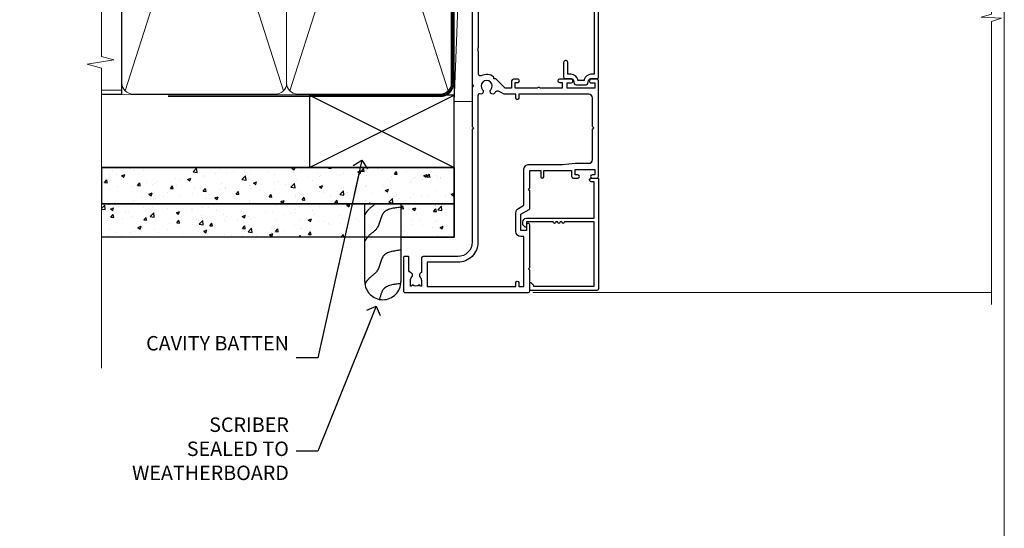
# Model space of a CAD drawing. Units: millimetres. Extents: x 0 to 170453, y -991 to 1143.
# Drawn here: x 2080 to 2353, y 256 to 397 of the extents above; entities that cross this region are included whole.
import ezdxf
from ezdxf import colors
from ezdxf.entities.mleader import LeaderData, LeaderLine
from ezdxf.math import Vec2, Vec3

# ---------------------------------------------------------------- set-up
doc = ezdxf.new("R2010")
doc.units = ezdxf.units.MM
doc.linetypes.add('CENTER', pattern=[2, 1.25, -0.25, 0.25, -0.25])
doc.linetypes.add('Dashed', pattern=[564.4444465637206, 282.2222232818604, -282.2222232818602])
doc.layers.add('Aluminium Systems Ltd Joinery Detail', color=7, linetype='Continuous')
doc.layers.add('Aluminium Systems Ltd Notes', color=7, linetype='Continuous')
doc.layers.add('Viewport', color=7, linetype='Continuous', plot=False)
doc.styles.get("Standard").update_dxf_attribs({"font": 'arial.ttf'})
pattern_1 = [(49.99999999999999, (0, 0), (9.1092334498002, -0.7969542769451543), [0.9525000000000001, -10.4775]), (355, (0, 0), (-1.762171071248467, 9.552842261951758), [0.762, -8.3820292085]), (100.4514447, (0.7591003500000001, -0.066412675), (7.347062354517664, 8.755887595609755), [0.80950044, -8.904512229999998]), (46.18420000000001, (0, 2.54), (13.5539520446065, -2.102116396636358), [1.42875, -15.71625]), (96.63555760999996, (1.129495, 2.364825), (11.87020670257515, 12.37130622988608), [1.214251157, -13.356780408]), (351.1841511700001, (0, 2.54), (11.87020670324885, 12.37130622927663), [1.1429983535, -12.572986596]), (21, (1.27, 1.905), (7.580719563456625, -5.11325990935438), [0.9525000000000001, -10.4775]), (326.0000000000001, (1.27, 1.905), (3.090101417382354, 9.209398306115963), [0.762, -8.382]), (71.45144499999999, (1.90172663, 1.478895005), (10.67082096393581, 4.096138444295263), [0.8095004400000001, -8.90449688]), (37.50000000000001, (0, 0), (0.1544301625295909, 4.227751943657656), [0, -8.2804, 0, -8.509, 0, -8.41375]), (7.499999999999999, (0, 0), (3.340983125515288, 5.009028740905975), [0, -4.8514, 0, -8.0899, 0, -3.20675]), (327.5, (-2.8321, 0), (6.77952975834357, -0.2864371996336729), [0, -3.175, 0, -9.906, 0, -13.1445]), (317.5, (-4.1021, 0), (7.406459069300903, 1.271324551666651), [0, -4.1275, 0, -6.578600000000001, 0, -9.3345])]

# ---------------------------------------------------------------- blocks, each defined once
blk = doc.blocks.new('F242-21513')
at = {"flags": 128}
blk.add_lwpolyline([(2.875000000002984, 8.50000000000108), (35.07499999999996, 8.500000000001073), (35.0750000000001, 7.600000000000243, 0.3455142214524974), (36.52317250378999, 5.754504967856228), (36.75000000000304, 5.698971412956034), (36.75000000000298, 4.00102858704502), (36.52317250378982, 3.94549503214477, 0.345514221452498), (35.07500000000007, 2.100000000000634), (35.07499999999996, 1.199999999999974), (31.77500000000001, 1.199999999999918, 0.414213562373095), (31.27500000000001, 0.6999999999999176), (31.27499999999995, 0.4999999999999289, 0.4142135623730617), (31.77499999999995, -1.4210854715202e-14), (35.77500000000012, -7.105427357601002e-14, 0.414213562373095), (36.27500000000012, 0.4999999999999289), (36.27500000000012, 2.100000000000861, -0.3455142214525114), (36.80853723823819, 2.779919222369514), (37.57940952255447, 2.968649773280667, 0.339454258863361), (37.95000000000297, 3.451612686422713), (37.95000000000297, 6.248387313580274, 0.3394542588633857), (37.57940952255447, 6.731350226720387), (36.80853723823824, 6.920080777631419, -0.3455142214525241), (36.27499999999972, 7.599999999999959), (36.27500000000016, 9.200000000001005, 0.414213562373095), (35.77499999999974, 9.700000000001005), (2.175000000003223, 9.700000000001069, 0.414213562373095), (1.675000000002797, 9.200000000001069), (1.675000000003223, 7.599999999999966, -0.3455142214525239), (1.1414627617647, 6.920080777631426), (0.3705904774484736, 6.731350226720338, 0.3394542588633775), (-2.842170943040401e-14, 6.248387313580338), (2.842170943040401e-14, 3.451612686422777, 0.3394542588633688), (0.3705904774484736, 2.968649773280731), (1.141462761764757, 2.779919222369585, -0.3455142214525114), (1.675000000002825, 2.100000000000932), (1.675000000002825, 0.5, 0.414213562373095), (2.175000000002825, 0), (6.175000000002825, 0, 0.414213562373095), (6.675000000002825, 0.5), (6.675000000002882, 0.6999999999998749, 0.4142135623731283), (6.175000000002882, 1.199999999999932), (2.875000000002984, 1.199999999999989), (2.875000000002871, 2.100000000000819, 0.3455142214524811), (1.426827496213065, 3.945495032144834), (1.199999999999903, 4.001028587045028), (1.19999999999996, 5.698971412956041), (1.426827496213122, 5.754504967856235, 0.3455142214524983), (2.875000000002842, 7.600000000000421)], format="xyb", close=True, dxfattribs=at)
blk = doc.blocks.new('F223-20227')
blk.add_lwpolyline([(12.0999114222205, 9.600000217851095), (12.09991142222049, 9.200000217851096, -1.000000000000002), (12.09991142222051, 8.400000217851096), (12.0999114222206, 1.000000217851095), (13.39999370821801, 1.000000217851095, -0.6682266778090358), (13.54139627609192, 0.658560075745811), (12.88266142222045, 2.178510953854129e-07), (12.0999114222206, 2.178510953854129e-07, -0.414213562373095), (11.0999114222206, 1.000000217851095), (11.09991142222077, 19.7999622178512), (1.000000422221376, 19.7999622178512), (1.000000422221433, 18.99996221785148, -0.4142135623731377), (0.5000004222214329, 18.49996221785142), (0.5000004222214329, 18.49996221785142, -0.4142135623730622), (4.222214329274721e-07, 18.99996221785136), (4.222212623972155e-07, 20.79996221785115, -0.4142135623731185), (0.2000004222213079, 20.99996221785122), (30.59987142222133, 20.99996221785122, -0.4142135623730992), (31.09987142222133, 20.49996221785119), (31.09987142222116, 2.000000217850641), (29.08271413469532, 2.000000217850641, -0.6681786379192693), (28.94129277845803, 2.341421574087974), (29.5998714222203, 3.000000217850641), (29.89987142222117, 3.000000217850641), (29.89987142222117, 19.7999622178512), (12.09991142222037, 19.7999622178512), (12.09991142222047, 11.6000002178511, -1.000000000000002), (12.09991142222048, 10.8000002178511), (12.09991142222049, 10.4000002178511, -1.000000000000002)], format="xyb", close=True)
blk = doc.blocks.new('F562-22127')
at = {"flags": 128}
for points in [[(100.7725768515294, 25.58827284861377), (100.7725768515294, 25.02258742366462), (101.3068596891979, 25.02258742366474, -0.2955448736358144), (101.6333586490319, 21.53155439101374, 0.5633934492565987), (102.0765149985447, 20.80001076685789), (107.9512971339819, 20.80001076685812, -0.1162900675169801), (108.398003218551, 20.69469153339412, 0.2357685223067756), (109.2020741707757, 20.69469153339412, -0.1162900675169559), (109.6487802553448, 20.80001076685835), (126.5512971339805, 20.8000107668588, -0.1162900675170609), (126.9980032185496, 20.69469153339378, 0.2357685223074164), (127.8020741707761, 20.69469153339458, -0.1162900675169559), (128.2487802553452, 20.8000107668588), (133.8846557141816, 20.80001076685869, 0.4326522445048245), (134.3836781961171, 21.33126076684424, -0.6727180519566598), (135.551920172745, 21.89411189043847, 0.1859457451164377), (136.5750001946391, 21.50001076685794), (138.1000001946387, 21.50001076690455), (138.1000001946387, 21.74538382931246), (137.7432179703952, 22.04475966208508, 0.3639702342670543), (137.7432179703948, 24.00526187163109), (138.1000001946387, 24.30463770440497), (138.1000001946387, 24.55001076687381), (136.5750001946318, 24.55001076685869, 0.18594574512066), (135.5519201727503, 24.15590964328419, -1.00000000001052), (134.6126991689954, 25.19411189051084, -0.1859457451239595), (136.5750001946391, 25.95001076683661), (137.8000001946376, 25.95001076684025), (137.8000001946376, 29.90001076688054), (136.1000031520535, 29.90001076688054, -0.414213562373095), (135.6000031520535, 30.40001076688054), (135.6000031520535, 31.70001076688118, -0.9999999999999999), (136.4000031520528, 31.70001076688118), (136.4000031520528, 30.900010766881), (138.0000001946365, 30.900010766881), (138.0000001946365, 37.00000541079135, -0.5000000000046896), (138.0000001946365, 37.80000541079585), (138.0000001946365, 43.90000005470915), (136.4000031520528, 43.90000005470961), (136.4000031520535, 43.10000153341548, -0.9999999999994315), (135.6000001946419, 43.10000153341502), (135.6000001946376, 46.45000005470934, -1.000000000000505), (136.5000001946379, 46.45000005470979), (136.5000001946365, 45.30000005470924), (138.0000001946365, 45.30000005470924), (138.0000001946365, 53.00000005470997), (136.5000001946365, 53.00000005470997), (136.5000001946368, 51.85000005470852, -0.9999999999994945), (135.6000001946383, 51.85000005470897), (135.6000001946387, 53.50000005470997, -0.414213562373095), (136.1000001946387, 54.00000005470997), (139.0000001946365, 54.00000005470997, -0.4142135623720295), (139.5000001946365, 53.50000005471179), (139.5000001946856, 40.60000005466259), (143.9999931518279, 40.60000005466213, -0.9999999999981809), (143.9999931518297, 39.59999796906618), (139.5000001946293, 39.59999796906618), (139.5000001946293, 20.19999796906563), (149.3984280026208, 20.19999796906563, -0.9999999999999999), (149.3984280026208, 18.99999996906558), (147.999983194629, 18.99999996906558), (147.5999831946293, 19.39999896906579), (141.3999961946294, 19.39999896906579), (140.9999971946282, 18.99999996906604), (136.9750001946333, 18.99999996906467), (136.5750001946336, 19.39999996906477), (136.175000194634, 18.99999996906422), (99.17500019466854, 18.9999999690524), (98.77500019465981, 19.39999996906477), (98.37500019465836, 18.99999996906422), (57.57500019467727, 18.99999996905285), (57.17500019466672, 19.39999996906522), (56.77500019466709, 18.99999996906467), (46.00000019467655, 18.99999996905694), (45.60000019467509, 19.39999996905658), (45.20000019467909, 18.99999996905967), (14.00000019467655, 18.9999999690574, 0.414213562373095), (10.00000019467655, 14.9999999690574), (10.00000019346146, 5.449999991873938, -0.414213562373095), (9.50000019346146, 4.949999991873938), (5.566126119197293, 4.949999924523354, -0.5666580929864115), (4.338423556977546, 4.564560364078829, 0.1837465194585465), (3.325000148616823, 4.949999924523695), (1.800000148619006, 4.949999924523354), (1.800000148619006, 4.704626862078158), (2.156782372864285, 4.405251029304537, 0.3639702342664353), (2.156782372862949, 2.444748819758274), (1.800000148619006, 2.145372986983375), (1.800000148619006, 1.899999924524082), (3.325000148635013, 1.89999992453869, 0.1837465194531688), (4.338423556947431, 2.285439484957351, -0.5711882837186804), (5.568453413319151, 1.889999935360194, 0.3506406725289619), (6.05620334761727, 1.499999942591103), (9.800000148622644, 1.499999942592694, -0.414213562374427), (10.00000014862246, 1.299999942591739), (10.00000014861905, 0.1999999425922852, -0.4142135623729286), (9.800000148619006, -5.740770347983926e-08), (0.5000001968757033, -4.416710908117238e-08, -0.414213570097456), (1.968757032955182e-07, 0.4999999690191999), (1.94677454601333e-07, 34.50000005471134, -0.4142135623725622), (0.5000001946765451, 35.00000005470952), (6.200000194677273, 35.00000005470952), (6.600000194676909, 34.60000005470897), (7.000000194676545, 35.00000005470952), (18.70000019467727, 35.00000005470952, -0.9999999999999999), (18.70000019467727, 34.00000005470952), (17.20000019467727, 34.00000005470952), (17.20000019467727, 32.50000005470952), (21.75700019467433, 32.50000005470952), (23.055672023787, 34.7499512485947, -0.2679793930055459), (23.48871290023556, 35.0000000547094), (28.20000019468273, 35.00000005468905), (28.60000019467509, 34.60000005469533), (29.00000019467655, 35.00000005469542), (33.80000019467582, 35.00000005466404), (33.80000019467582, 38.00000005470952), (32.10000019467509, 38.00000005470952, -0.9999999999999999), (32.10000019467509, 38.8000000547097), (33.80000019467582, 38.80000005470879), (33.80000019467582, 46.50000005470906), (32.20000019467727, 46.50000005470929, -0.414213562372296), (31.7000001946775, 47.0000000547077), (31.70000019467591, 48.30000005470924, -0.9999999999999999), (32.60000019467645, 48.30000005470924), (32.60000019467509, 47.50000005470906), (34.10000019467509, 47.50000005470906), (34.10000019467509, 53.00000005470952), (32.60000019467509, 53.00000005470952), (32.60000019467554, 52.20000005470888, -0.9999999999999999), (31.70000019467682, 52.20000005470888), (31.70000019467727, 53.50000005470952, -0.414213562373095), (32.20000019467727, 54.00000005470952), (58.60000019467691, 54.00000005471134, -0.414213562373095), (59.10000019467691, 53.50000005471134), (59.10000019467827, 51.90000005471097, -0.9999999999999999), (58.10000019467918, 51.90000005471006), (58.10000019467691, 53.00000005471134), (56.60000019467691, 53.00000005471134), (56.60000019467691, 45.30000005471061), (58.10000019467691, 45.30000005471061), (58.10000019467827, 46.40000005471143, -1.000000000000909), (59.10000019467918, 46.40000005471052), (59.10000019467282, 43.15000153341657, -0.999999999998484), (58.19999723726107, 43.15000153341703), (58.19999723726062, 43.90000005471097), (56.60000019467691, 43.90000005471097), (56.60000019467691, 37.80000541079664, -0.4999999999999715), (56.60000019467675, 37.00000541079645), (56.60000019467691, 30.90001076688236), (58.19999723726062, 30.90001076688236), (58.19999723726107, 31.65001076688236, -0.9999999999999999), (59.09999723726162, 31.65001076688236), (59.09999723726025, 30.40001076688236, -0.414213562373095), (58.59999723726025, 29.90001076688236), (56.60000019467873, 29.90001076688236), (56.60000019467873, 28.16084950547452), (59.17257685153811, 25.58827284861422), (59.17257685153811, 25.02258742366507), (59.70685968920645, 25.0225874236653, -0.2955448736358224), (60.0333586490404, 21.53155439101445, 0.5633934492565323), (60.4765149985534, 20.80001076685843), (66.45129713398558, 20.80001076685812, -0.1162900675180396), (66.89800321856006, 20.69469153339502, 0.2357685223081029), (67.70207417079038, 20.69469153339076, -0.1162900675184918), (68.14878025536484, 20.80001076685856), (85.05129713398412, 20.80001076685926, -0.1162900675180396), (85.49800321855865, 20.69469153339614, 0.2357685223091169), (86.30207417079257, 20.69469153339178, -0.1162900675185925), (86.74878025536702, 20.80001076685914), (96.08465571414592, 20.80001076685949, 0.4326522444979622), (96.58367819609967, 21.33126076683639, -0.672718051961753), (97.75192017272319, 21.89411189039398, 2.253145771980965), (97.75192017272929, 24.15590964323865, -0.9999999999983825), (96.81269916898343, 25.1941118904452, -0.02103963622606591), (97.00194832591771, 25.35136243211628, 0.4605041630804628), (97.0876898140025, 26.86867715691189), (96.50000019466927, 27.88658543668066), (96.50000019467291, 29.90001076688282), (94.60000315208993, 29.90001076688282, -0.414213562373095), (94.10000315208993, 30.40001076688282), (94.10000315208947, 31.70001076688254, -0.9999999999999999), (94.90000315208965, 31.70001076688254), (94.9000031520892, 30.90001076688282), (96.50000019467291, 30.90001076688282), (96.50000019467291, 37.00000541079316, -0.5000000000046896), (96.50000019467291, 37.80000541079767), (96.50000019467291, 43.90000005471143), (94.9000031520892, 43.90000005471143), (94.90000315208965, 43.1000015334173, -0.9999999999994315), (94.10000019467827, 43.10000153341684), (94.10000019467236, 46.45000005470979, -1.000000000000505), (95.00000019467223, 46.45000005471024), (95.00000019467291, 45.30000005471106), (96.50000019467291, 45.30000005471106), (96.50000019467291, 53.00000005471179), (95.00000019467291, 53.00000005471179), (95.00000019467291, 51.85000005471034, -0.9999999999994945), (94.10000019467486, 51.85000005471079), (94.10000019467509, 53.50000005471179, -0.414213562373095), (94.60000019467509, 54.00000005471179), (100.1000001946642, 54.00000005470997, -0.414213562373095), (100.6000001946642, 53.50000005470997), (100.6000001946651, 51.85000005471124, -0.9999999999994947), (99.70000019466568, 51.85000005471079), (99.70000019466636, 53.00000005470997), (98.20000019466636, 53.00000005470997), (98.20000019466636, 45.30000005470924), (99.70000019466636, 45.30000005470924), (99.70000019466454, 46.45000005470979, -1.000000000000505), (100.6000001946658, 46.45000005470934), (100.6000001946614, 43.1000015334173, -0.9999999999994315), (99.79999723724893, 43.10000153341775), (99.79999723725007, 43.90000005470961), (98.20000019466636, 43.90000005470915), (98.20000019466636, 37.80000541079505, -0.4999999999998013), (98.2000001946663, 37.00000541079517), (98.20000019466636, 30.900010766881), (99.79999723725007, 30.900010766881), (99.79999723724961, 31.70001076688209, -0.9999999999999999), (100.5999972372498, 31.70001076688209), (100.5999972372493, 30.40001076688054, -0.414213562373095), (100.0999972372493, 29.90001076688054), (98.20000019467, 29.90001076688054), (98.20000019467, 28.16084950547361)], [(36.80000019467582, 52.3000000547097), (45.20000019467545, 52.3000000547097), (45.60000019467509, 52.70000005471024), (46.00000019467655, 52.3000000547097), (53.90000019466891, 52.3000000547097, -0.414213562373095), (54.90000019466891, 51.3000000547097), (54.90000019466027, 31.90000005470984), (53.80000019459578, 31.90000005471074, 0.9999999999999999), (53.80000019459578, 31.10000005470965), (54.90000019466891, 31.10000005470965), (54.900000194678, 27.88658543668112), (55.48768981401297, 26.86867715691123, -0.4605041630798653), (55.40194832592652, 25.3513624321164, 0.02103963622609091), (55.21269916899194, 25.19411189044533, 0.9999999999980557), (56.15192017273747, 24.15590964323914, -2.253145771979716), (56.15192017273244, 21.89411189039269, 0.7357992536593315), (55.00093863264136, 21.21459410026617, -0.4836773787580196), (54.51424503323244, 20.60001076686035), (14.00000019467655, 20.6000107668599, 0.414213562373095), (8.400000194676545, 15.00001076685999), (8.400000194699828, 6.499999924913482), (1.700000194662721, 6.49999993740812), (1.700000194663176, 31.1000000547092), (2.800000194678091, 31.10000005470965, 0.9999999999999999), (2.800000194678091, 31.90000005470984), (1.700000194677727, 31.90000005471029), (1.700000194677273, 33.3000000547097), (15.50000019467655, 33.30000005470879), (15.50000019467655, 32.50000005470997, 0.414213562373095), (16.90000019467618, 31.10000005471034), (22.10338781801067, 31.10000005470897, 0.267979393005091), (23.31590227206544, 31.8001367118285), (24.18162339357798, 33.30000005470788), (34.00000019474203, 33.30000005472175, 0.4142135623736278), (35.50000019474021, 34.8000000547263), (35.50000019471292, 44.00000005470952), (35.80000019467582, 47.50000005470906), (35.80000019467582, 51.3000000547097, -0.414213562373095)]]:
    blk.add_lwpolyline(points, format="xyb", close=True, dxfattribs=at)
blk = doc.blocks.new('-Rename')
at = {"layer": 'Aluminium Systems Ltd Joinery Detail', "linetype": 'Continuous', "lineweight": 5}
for points in [[(143.7481157947739, 41.260055946021), (143.7481157947739, 41.260055946021), (143.7481157947739, -30.23446393531333), (140.885521179888, -31.09796926592674), (146.5239506005171, -31.34796926592674), (143.7481157947739, -32.25246733597953), (143.7481157948805, -110.659229648362)], [(143.7481157948801, -107.3327654670269), (16.75423092210463, -107.3327654670271)]]:
    blk.add_lwpolyline(points, dxfattribs=at)
at = {"layer": 'Aluminium Systems Ltd Joinery Detail', "xscale": -1, "rotation": 270}
blk.add_blockref('F562-22127', (-18.99999993547499, -107.3327657239347), dxfattribs=at)
at = {"layer": 'Aluminium Systems Ltd Joinery Detail', "rotation": 270}
for name, p in [('F242-21513', (25.30000014756911, -11.82209908883033)), ('F223-20227', (13.99999992971789, -75.64880959531018))]:
    blk.add_blockref(name, p, dxfattribs=at)
blk = doc.blocks.new('Fibre Cement Weatherboard CC Jamb AL35')
h = blk.add_hatch()
h.set_pattern_fill('AR-CONC', color=256, scale=0.05)
h.set_pattern_definition(pattern_1)
h.paths.add_polyline_path([(-101.3433438833804, 23.57658449858548), (-101.3433438833804, 13.49028380773109), (-3.721105812628601, 13.49028380773109), (-3.721105812628601, 23.57658449858548)])
h = blk.add_hatch()
h.set_pattern_fill('AR-CONC', color=256, scale=0.05)
h.set_pattern_definition(pattern_1)
h.paths.add_polyline_path([(-28.43970824171674, 13.49028380773109), (-101.3433438833804, 13.49028380773109), (-101.3433438833804, 4.233271631369393), (-28.43970824171674, 4.233271631369396)])
h = blk.add_hatch()
h.set_pattern_fill('AR-CONC', color=256, scale=0.05)
h.set_pattern_definition(pattern_1)
h.paths.add_polyline_path([(-3.721105812628593, 4.233271631369394), (-3.721105812628594, 13.49028380773109), (-18.43970824171674, 13.49028380773109), (-18.43970824171674, 4.233271631369394)])
for p, q in [((-101.3433438833804, 23.57658449858548, 0.1744403802085291), (-3.721105812628593, 23.57658449858548, 0.1744403802085291)), ((-3.721105812628593, 23.57658449858548, 0.5), (-3.721105812628593, 4.233271631369394, 0.1744403802085291)), ((-3.721105812628593, 13.49028380773109, 0.1744403802085291), (-101.3433438833804, 13.49028380773109, 0.1744403802085291)), ((-3.721105812628593, 4.233271631369394, 0.1744403802085291), (-101.3433438833804, 4.233271631369394, 0.1744403802085291))]:
    blk.add_line(p, q)
for points, elevation in [([(-101.3433438833804, 13.49028380773109), (-3.721105812628593, 13.49028380773109), (-3.721105812628593, 23.57658449858548), (-101.3433438833804, 23.57658449858548)], 0.174440380208529), ([(-18.43970824171674, 4.233271631369394), (-3.721105812628593, 4.233271631369394), (-3.721105812628593, 13.49028380773109), (-18.43970824171674, 13.49028380773109)], 0.1744403802085291)]:
    blk.add_lwpolyline(points, close=True, dxfattribs=dict(elevation=elevation))
at = {"layer": 'Aluminium Systems Ltd Joinery Detail', "lineweight": 5}
blk.add_line((-95.84359401986876, 44.90868630110629), (-101.3433438833804, 44.90868630110629), dxfattribs=at)
at = {"layer": 'Aluminium Systems Ltd Joinery Detail'}
for p, q in [((-43.72110581262859, 23.57658449858548, 0.5), (-3.721105812628593, 43.57658449858548, 0.5)), ((-43.72110581262859, 43.57658449858548, 0.5), (-3.721105812628593, 23.57658449858548, 0.5))]:
    blk.add_line(p, q, dxfattribs=at)
at = {"layer": 'Aluminium Systems Ltd Joinery Detail', "linetype": 'Dashed'}
blk.add_line((-43.72110581262859, 23.57658449858548, 0.5), (-101.3433438833804, 23.57658449858548), dxfattribs=at)
at = {"layer": 'Aluminium Systems Ltd Joinery Detail', "elevation": 0.5}
blk.add_lwpolyline([(-43.72110581262859, 23.57658449858548), (-3.721105812628593, 23.57658449858548), (-3.721105812628593, 43.57658449858548), (-43.72110581262859, 43.57658449858548)], close=True, dxfattribs=at)
at = {"layer": 'Aluminium Systems Ltd Joinery Detail', "linetype": 'Dashed', "elevation": 0.174440380208529}
blk.add_lwpolyline([(-18.43970824171674, 13.49028380773109), (-18.43970824171674, -8.059144103965423, -0.414213562373095), (-23.43970824171674, -13.05914410396542), (-23.43970824171674, -13.05914410396542, -0.414213562373095), (-28.43970824171674, -8.059144103965423), (-28.43970824171674, 13.49028380773109)], format="xyb", dxfattribs=at)
at = {"layer": 'Aluminium Systems Ltd Joinery Detail', "linetype": 'Dashed'}
for points, knots in [([(-25.56238567094309, 13.49028380773295, 0.174440380208529), (-26.16466984440048, 12.89453658709305, 0.174440380208529), (-27.40678055138582, 12.11943298436589, 0.174440380208529), (-28.14970953522153, 10.92444619996003, 0.174440380208529), (-28.43970824171674, 10.45798893513859, 0.174440380208529)], [10.40744048442614, 10.40744048442614, 10.40744048442614, 10.40744048442614, 12.96346460879469, 14.60001603165353, 14.60001603165353, 14.60001603165353, 14.60001603165353]), ([(-18.43970824171674, -8.596905034602514), (-20.42031806971906, -8.81258634644391), (-23.51019987123442, -9.149063400613567), (-24.1036090191498, -11.99958549216429), (-24.42041955499656, -12.9620213530922)], [0, 0, 0, 0, 5.195218349578726, 8.104882852900406, 8.104882852900406, 8.104882852900406, 8.104882852900406])]:
    blk.add_open_spline(points, degree=3, knots=knots, dxfattribs=at)
for points in [[(-18.43970824171674, 12.53483195725141, 0.174440380208529), (-23.35578910983531, 10.85481927934745, 0.174440380208529), (-25.07989793701427, 6.740943311700109, 0.174440380208529), (-27.493652144507, 4.47938853129938, 0.174440380208529), (-28.43970824171674, 3.143994050034168, 0.174440380208529)], [(-18.43970824171674, 0.6557396293633246), (-23.35578910983531, -1.024273048540636), (-25.07989793701427, -5.138149016187981), (-27.493652144507, -7.39970379658871), (-28.43970824171674, -8.735098277853922)]]:
    blk.add_spline(points, degree=3, dxfattribs=at)
blk = doc.blocks.new('_Open90')
at = {"color": 0, "linetype": 'ByBlock', "lineweight": -2}
for p, q in [((0, 0), (-2.439666651745029, 0)), ((-0.5, 0.5), (0, 0)), ((0, 0), (-0.5, -0.5))]:
    blk.add_line(p, q, dxfattribs=at)
blk = doc.blocks.new('Fibre Cement Weatherboard CC AL35 Liner Stacker')
at = {"layer": 'Aluminium Systems Ltd Joinery Detail', "lineweight": 5}
blk.add_line((-36.00564626639243, 6.463793011122107), (87.92580983826156, 1.463298992732234, -1.000000000000025), dxfattribs=at)
blk.add_lwpolyline([(-36.00564626639243, 6.463793011122107), (87.92580983825428, 6.463793011122107), (87.92580983826156, 1.463298992732234), (-36.00564626639607, 1.463298992732234)], close=True, dxfattribs=at)
blk = doc.blocks.new('Page Layout')
at = {"layer": 'Aluminium Systems Ltd Joinery Detail', "color": 8, "lineweight": 5}
blk.add_lwpolyline([(0, 730.131892914731), (0, 0), (553.0825377109722, 0), (553.0825377109722, 730.131892914731)], close=True, dxfattribs=at)
blk = doc.blocks.new('140mm Framing Jamb CC')
at = {"layer": 'Aluminium Systems Ltd Joinery Detail', "lineweight": 5}
for p, q in [((9.701826416447602, 214.1554162263228), (53.50008775972901, 77.02895408100903)), ((9.701826416447602, 77.02895408100903), (53.50008775972856, 214.1554162263228)), ((55.28002721847997, 214.1554162263228), (99.07828856176138, 77.02895408100903)), ((55.28002721847997, 77.02895408100903), (99.07828856176093, 214.1554162263228))]:
    blk.add_line(p, q, dxfattribs=at)
at = {"layer": 'Aluminium Systems Ltd Joinery Detail', "linetype": 'Continuous', "lineweight": 5, "ltscale": 0.12, "elevation": 0.9999999999994458}
blk.add_lwpolyline([(3.139013498070199, 230.9390530128658), (3.139013498070199, 86.58682312543078), (6.572917217106806, 85.68311271694529), (-0.8451076906549133, 84.41651945357717), (3.139013498070199, 83.3791562590659), (3.139013498070199, 0.2509572144654157)], dxfattribs=at)
at = {"layer": 'Aluminium Systems Ltd Joinery Detail'}
blk.add_lwpolyline([(3.139013498070199, 76.13898435163355), (8.811856687072122, 76.13898435163355), (8.811856687072122, 215.0453859556983), (3.139013498070199, 215.0453859556983)], dxfattribs=at)
at = {"layer": 'Aluminium Systems Ltd Joinery Detail', "lineweight": 5}
for points in [[(8.811856687072122, 79.17753107176941, 0.4142135623730951), (11.85040340720798, 76.13898435163355), (51.35151076896864, 76.13898435163355, 0.414213562373095), (54.39005748910449, 79.17753107176941), (54.39005748910449, 212.0068392355624, 0.4142135623730958), (51.35151076896864, 215.0453859556983), (11.85040340720798, 215.0453859556983, 0.4142135623730941), (8.811856687072122, 212.0068392355624)], [(54.39005748910449, 79.17753107176941, 0.4142135623730951), (57.42860420924035, 76.13898435163355), (96.92971157100101, 76.13898435163355, 0.414213562373095), (99.96825829113686, 79.17753107176941), (99.96825829113686, 212.0068392355624, 0.4142135623730958), (96.92971157100101, 215.0453859556983), (57.42860420924035, 215.0453859556983, 0.4142135623730941), (54.39005748910449, 212.0068392355624)]]:
    blk.add_lwpolyline(points, format="xyb", close=True, dxfattribs=at)
at = {"layer": 'Aluminium Systems Ltd Joinery Detail', "linetype": 'Dashed', "lineweight": 5, "ltscale": 0.01, "const_width": 0.25, "elevation": 0.2499999999994387}
blk.add_lwpolyline([(3.81414040242953, 75.99209340569178), (96.92971157100101, 75.99209340569178, 0.4175702237706213), (100.1138896965335, 79.14300747115976), (100.1142239831856, 211.9942699673475)], format="xyb", dxfattribs=at)
at = {"layer": 'Aluminium Systems Ltd Joinery Detail', "linetype": 'CENTER', "lineweight": 5, "ltscale": 3, "const_width": 0.5, "elevation": 1.499999999999446}
blk.add_lwpolyline([(21.52674269500267, 75.59215913507978), (96.92971157100101, 75.59215913507978, 0.4225667246231231), (100.4988325529116, 79.15604726149922), (100.4988325529116, 211.9942699673475)], format="xyb", dxfattribs=at)
blk = doc.blocks.new('Fibre Cement Weatherboard CC Jamb Text AL35')
at = {"layer": 'Aluminium Systems Ltd Notes', "color": 3, "lineweight": 5, "ltscale": 0.12}
ml = blk.add_multileader_mtext('Standard', dxfattribs=at)
ml.set_content('CAVITY BATTEN', color=3)
ml.set_leader_properties(color=8)
ml.set_arrow_properties(name='OPEN90')
ml.build(insert=Vec2(0, 0))
ml.multileader.update_dxf_attribs({"text_left_attachment_type": 2, "text_right_attachment_type": 2})
ctx = ml.context
ctx.base_point, ctx.plane_origin = Vec3(-51.02842511341991, -24.03717125991387, 0.5), Vec3(32.88331255735511, 38.03214037633211, 0.5)
ctx.left_attachment, ctx.right_attachment, ctx.text_align_type = 2, 2, 2
notes = []
notes.append((ctx, [(0, (1, 1, 0), (-19.80619251198823, -24.03717125991387, 0.5), (-1, 0), 6.046243515483525, [(0, [(-7.626241678122369, 30.65567894668152, 0.5)], 0, [])])]))
ctx.mtext.insert, ctx.mtext.width, ctx.mtext.defined_height, ctx.mtext.alignment, ctx.mtext.line_spacing_style, ctx.mtext.flow_direction = Vec3(-27.85243602747175, -18.03717125991387, 0.5), 40.59259362832017, 18.64803054902101, 3, 2, 5
ml = blk.add_multileader_mtext('Standard', dxfattribs=at)
ml.set_content('SCRIBER SEALED TO WEATHERBOARD', color=3)
ml.set_leader_properties(color=8)
ml.set_arrow_properties(name='OPEN90')
ml.build(insert=Vec2(0, 0))
ml.multileader.update_dxf_attribs({"text_left_attachment_type": 2, "text_right_attachment_type": 2})
ctx = ml.context
ctx.base_point, ctx.plane_origin = Vec3(-77.29854789650312, -49.91515586376977, 0.5), Vec3(39.81234826383206, 43.81542868362923, 0.5)
ctx.left_attachment, ctx.right_attachment, ctx.text_align_type = 2, 2, 2
notes.append((ctx, [(0, (1, 1, 0), (-19.80619251198823, -49.91515586376977, 0.5), (-1, 0), 6.046243515483525, [(0, [(-3.661975160163365, -9.741088783780128, 0.5)], 0, [])])]))
ctx.mtext.insert, ctx.mtext.width, ctx.mtext.defined_height, ctx.mtext.alignment, ctx.mtext.line_spacing_style, ctx.mtext.flow_direction = Vec3(-27.85243602747175, -40.58182253043644, 0.5), 40.59259362832017, 18.64803054902101, 3, 2, 5
for ctx, leaders in notes:
    for number, flags, end, landing, length, lines in leaders:
        leader = LeaderData()
        leader.index, (leader.has_last_leader_line, leader.has_dogleg_vector, leader.attachment_direction) = number, flags
        leader.last_leader_point, leader.dogleg_vector, leader.dogleg_length = Vec3(end), Vec3(landing), length
        for number, points, colour, breaks in lines:
            line = LeaderLine()
            line.index, line.vertices, line.color, line.breaks = number, Vec3.list(points), colors.encode_raw_color(colour), breaks
            leader.lines.append(line)
        ctx.leaders.append(leader)

msp = doc.modelspace()

# ---------------------------------------------------------------- block references
at = {"rotation": 90}
msp.add_blockref('Fibre Cement Weatherboard CC AL35 Liner Stacker', (2207.220186163078, 410.1446037615824, -0.1511192395829311), dxfattribs=at)
msp.add_blockref('140mm Framing Jamb CC', (2100, 300))
at = {"layer": 'Aluminium Systems Ltd Joinery Detail'}
for name, p in [('-Rename', (2205.756896101487, 428.527366078617, -0.1511192395842187)), ('Fibre Cement Weatherboard CC Jamb AL35', (2204.482357381451, 332.2953172772595, -0.1511192395829311))]:
    msp.add_blockref(name, p, dxfattribs=at)
at = {"layer": 'Aluminium Systems Ltd Notes'}
msp.add_blockref('Fibre Cement Weatherboard CC Jamb Text AL35', (2182.865870364442, 327.2179395995627, -0.1511192395829311), dxfattribs=at)
at = {"layer": 'Viewport'}
msp.add_blockref('Page Layout', (1800, 0), dxfattribs=at)

doc.saveas('drawing.dxf')
